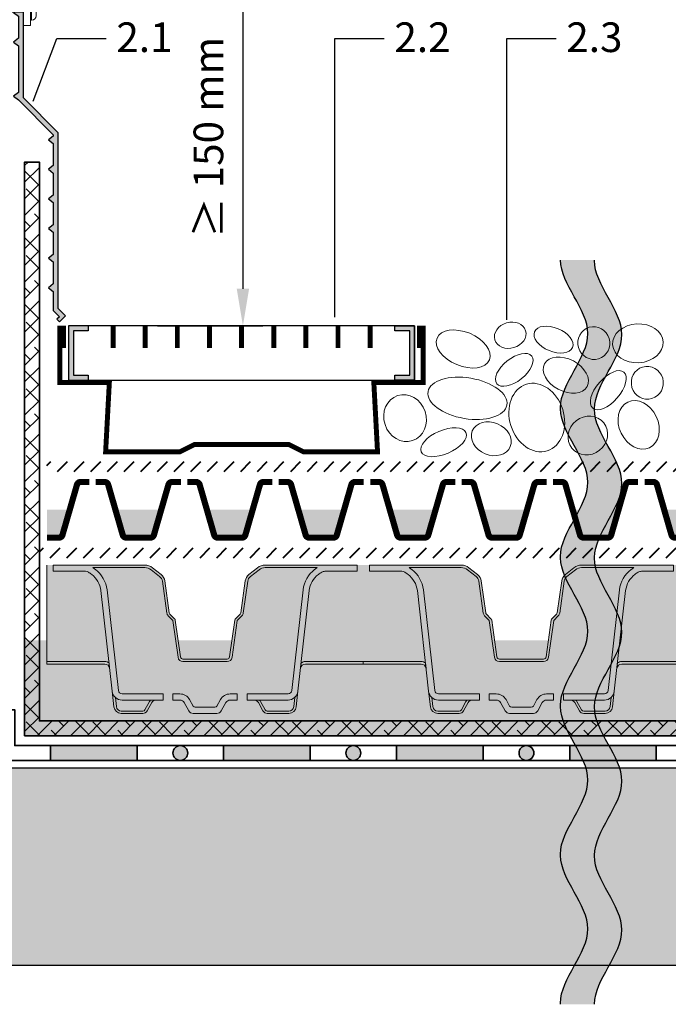
# Model space of a CAD drawing. Units: metres. Extents: x 41.4 to 113, y 48.3 to 109.5.
# Drawn here: x 55 to 81.3, y 48.3 to 88.1 of the extents above; entities that cross this region are included whole.
import ezdxf

# ---------------------------------------------------------------- set-up
doc = ezdxf.new("R2010")
doc.units = ezdxf.units.M
for name, color, linetype, lineweight in [('Z_Abdichtung', 7, 'Continuous', 35), ('Z_Bemaßung_metrisch', 7, 'Continuous', 5), ('Z_FD', 7, 'Continuous', 0), ('Z_Kies', 7, 'Continuous', 20), ('Z_RS', 7, 'Continuous', 0), ('Z_Schutzmatte', 7, 'Continuous', 35), ('Z_SF', 250, 'Continuous', 40)]:
    doc.layers.add(name, color=color, linetype=linetype, lineweight=lineweight)
for name, color, linetype in [('Z_AP', 7, 'Continuous'), ('Z_FR', 7, 'Continuous'), ('Z_Tragschale', 253, 'Continuous'), ('Z_Trennlinie', 255, 'Continuous'), ('Z_Wasser', 150, 'Continuous'), ('Z_Wasser_RS 60', 150, 'Continuous')]:
    doc.layers.add(name, color=color, linetype=linetype)
doc.layers.add('Z_Nummerierung', color=7, linetype='Continuous', lineweight=30, true_color=0x000000)
doc.styles.add('Z_Det_Nummerierg_1-5', font='FUTURAM.TTF', dxfattribs={"height": 1.2})
doc.dimstyles.new('Z_Det-Bemaßung_1-5', dxfattribs={"dimscale": 0, "dimtxt": 1.125, "dimasz": 1.5, "dimexe": 0.8, "dimexo": 0.5, "dimtad": 1, "dimdec": 0, "dimlfac": 10, "dimtxsty": 'Z_Det_Nummerierg_1-5', "dimcen": 0.7, "dimadec": 0, "dimazin": 0, "dimtfac": 1, "dimtdec": 1, "dimtmove": 0, "dimatfit": 3, "dimfxl": 1, "dimarcsym": 0})

# ---------------------------------------------------------------- blocks, each defined once
blk = doc.blocks.new('*D12')
at = {"layer": 'Defpoints', "color": 0, "transparency": 16777216}
for p in [(57.58901821761347, 90.84435686726071), (60.08411376327126, 75.72546437969854), (64.04236181972647, 75.72546437969854)]:
    blk.add_point(p, dxfattribs=at)
at = {"layer": 'Z_Bemaßung_metrisch', "color": 0, "lineweight": -2, "transparency": 16777216}
for p, q in [((58.08901821761347, 90.84435686726071), (64.84236181972646, 90.84435686726071)), ((64.04236181972647, 89.34435686726071), (64.04236181972647, 77.22546437969854)), ((60.58411376327126, 75.72546437969854), (64.84236181972646, 75.72546437969854))]:
    blk.add_line(p, q, dxfattribs=at)
at = {"layer": 'Z_Bemaßung_metrisch', "color": 0, "transparency": 16777216}
for points in [[(63.79236181972646, 89.34435686726071), (64.29236181972647, 89.34435686726071), (64.04236181972647, 90.84435686726071)], [(63.79236181972647, 77.22546437969854), (64.29236181972647, 77.22546437969854), (64.04236181972647, 75.72546437969854)]]:
    blk.add_solid(points, dxfattribs=at)
at = {"layer": 'Z_Bemaßung_metrisch', "color": 0, "transparency": 16777216, "insert": (62.80198731249914, 83.3456119267659), "char_height": 1.2, "attachment_point": 5, "rotation": 90, "style": 'Z_Det_Nummerierg_1-5'}
blk.add_mtext('≥ 150 mm', dxfattribs=at)
blk = doc.blocks.new('Z_RS 60')
h = blk.add_hatch(color=9)
h.dxf.hatch_style = 1
edge = h.paths.add_edge_path()
edge.add_arc((1.185191948243897, 2.82964222645311), 1.01396758505262, 8.228050178737035, 51.75871233484347)
edge.add_arc((0.9713868243203763, 2.536290804824155), 1.376776651004214, 52.32686789602599, 59.01996205791306)
edge.add_arc((1.556019826134076, 3.503507462778352), 0.2466260154595045, 59.80258447277438, 87.24865203783399)
edge.add_line((1.567858276332174, 3.749849181937613), (0.2539999230943693, 3.749830430353434))
edge.add_line((0.2539999230943693, 3.749830430353434), (0.254000076742642, 3.99999994811774))
edge.add_line((0.254000076742642, 3.99999994811774), (-3.252094415984175e-08, 3.999999999999936))
edge.add_line((-3.252094415984175e-08, 3.999999999999936), (-3.252094415984175e-08, 3.749999999999936))
edge.add_line((-3.252094415984175e-08, 3.749999999999936), (3.252094415984175e-08, 0.1000000000000227))
edge.add_line((3.252094415984175e-08, 0.1000000000000227), (2.342059659791289, 0.0999999999999659))
edge.add_arc((2.342059659791289, -0.2000000000001307), 0.3000000000000966, 54.56251019755382, 90, ccw=False)
edge.add_line((2.516003980726396, 0.04442457571695968), (2.188722040706239, 2.974754655486485))
h = blk.add_hatch(color=9)
h.dxf.hatch_style = 1
edge = h.paths.add_edge_path()
edge.add_line((12.80000002993617, 3.74999999999995), (12.80000002993617, 3.99999999999995))
edge.add_line((12.80000002993617, 3.99999999999995), (12.55000000000015, 3.999999951960952))
edge.add_line((12.55000000000015, 3.999999951960952), (12.55000000000015, 3.749999759901762))
edge.add_line((12.55000000000015, 3.749999759901762), (11.25213819868665, 3.749998513594527))
edge.add_line((11.25213819868665, 3.749998513594527), (11.23581465398792, 3.749998265419258))
edge.add_arc((11.24403749774672, 3.503509368423984), 0.2466260154594977, 91.91067262240243, 121.162441815859)
edge.add_arc((11.82861317567958, 2.536290804824084), 1.376776651004247, 121.1508156588353, 127.67313210397)
edge.add_arc((11.61480805175611, 2.829642226453096), 1.013967585052636, 128.2412876651555, 171.7719498212614)
edge.add_line((10.61127795929377, 2.9747546554865), (10.28399601927362, 0.04442457571695968))
edge.add_arc((10.45794034020872, -0.2000000000001236), 0.3000000000000859, 90, 125.437489802447, ccw=False)
edge.add_line((10.45794034020872, 0.0999999999999659), (12.79999997006382, 0.1000000000000227))
edge.add_line((12.79999997006382, 0.1000000000000227), (12.80000002993617, 3.74999999999995))
at = {"layer": 'Z_RS'}
h = blk.add_hatch(color=256, dxfattribs=at)
h.dxf.hatch_style = 1
edge = h.paths.add_edge_path()
edge.add_line((0.2540001200974302, 3.999999999999993), (0.2539998799025511, 3.750000000000107))
edge.add_line((0.2539998799025511, 3.750000000000107), (1.564178324601841, 3.749998497917936))
edge.add_arc((1.556019826134104, 3.503507462778323), 0.2466260154595331, 59.80258447280721, 88.10428422816449, ccw=False)
edge.add_arc((0.9713868243203194, 2.536290804824041), 1.376776651004345, 52.3268678960257, 59.01996205791778, ccw=False)
edge.add_arc((1.185191948243897, 2.82964222645311), 1.013967585052621, 8.228050178736282, 51.758712334841675, ccw=False)
edge.add_line((2.188722040706239, 2.974754655486471), (2.64415281484915, -1.102960407683838))
edge.add_arc((3.041681085313627, -1.058561374118057), 0.4000000000000671, 186.3728250933183, 270)
edge.add_line((3.041681085313627, -1.458561374118119), (4.700000000000045, -1.458561374118119))
edge.add_line((4.700000000000045, -1.458561374118119), (4.700000000000045, -1.208561374118119))
edge.add_line((4.700000000000045, -1.208561374118119), (3.041681085313627, -1.208561374118119))
edge.add_arc((3.041681085313627, -1.058561374118085), 0.1500000000000341, 186.3728250933163, 270, ccw=False)
edge.add_line((2.892607983889434, -1.07521101170525), (2.436752619030813, 3.006305639006591))
edge.add_arc((1.185191919380657, 2.829642198862892), 1.263967624582289, 8.03447717350476, 51.8156520171625)
edge.add_arc((0.9713868243205752, 2.536290804824183), 1.626776651004066, 52.28379527796949, 56.9598952678318)
edge.add_line((1.858347648283512, 3.89999999999997), (3.966683322558055, 3.89999999999997))
edge.add_arc((3.966683322558055, 3.499999999999979), 0.3999999999999915, 51.727075977213474, 90, ccw=False)
edge.add_line((4.214446564477413, 3.81402766749698), (4.561672032694389, 3.540071845807397))
edge.add_arc((4.375849601254828, 3.304551095184642), 0.3000000000000269, 8.034234192007489, 51.72707597720762, ccw=False)
edge.add_line((4.672905022097211, 3.346480523372627), (4.854233283036393, 2.061832838163006))
edge.add_arc((5.052270230264668, 2.089785790288396), 0.2000000000000468, 188.0342341920256, 224.9990166674774)
edge.add_line((4.910846446919663, 1.948366861200377), (5.095675921985901, 1.763531041794067))
edge.add_line((5.095675921985901, 1.763531041794067), (5.308105923833779, 0.2718033978753525))
edge.add_arc((5.506108326921805, 0.2999999999999901), 0.2000000000000205, 188.1047328172914, 270)
edge.add_line((5.506108326921805, 0.0999999999999659), (6.400000000000063, 0.0999999999999659))
edge.add_line((6.400000000000063, 0.0999999999999659), (7.293891673078264, 0.09999999999995879))
edge.add_arc((7.293891673078235, 0.2999999999999403), 0.1999999999999815, 270.0000000000081, 351.8952671827114)
edge.add_line((7.491894076166233, 0.2718033978753169), (7.704324078014224, 1.763531041794124))
edge.add_line((7.704324078014224, 1.763531041794124), (7.889153553080433, 1.948366861200419))
edge.add_arc((7.747729769735457, 2.089785790288438), 0.200000000000022, 315.0009833325169, 351.9657658079733)
edge.add_line((7.945766716963703, 2.061832838163049), (8.127094977902885, 3.346480523372669))
edge.add_arc((8.424150398745184, 3.304551095184628), 0.2999999999999516, 128.2729240227829, 171.9657658079795, ccw=False)
edge.add_line((8.238327967305707, 3.540071845807354), (8.585553435522769, 3.814027667497037))
edge.add_arc((8.833316677442127, 3.500000000000078), 0.3999999999999634, 90, 128.2729240227902, ccw=False)
edge.add_line((8.833316677442127, 3.900000000000041), (10.94165235171656, 3.900000000000013))
edge.add_arc((11.82861317567949, 2.536290804823402), 1.626776651004757, 123.0401047321524, 127.7162047220218)
edge.add_arc((11.6148080806193, 2.829642198862977), 1.263967624582222, 128.1843479828463, 171.9655228264987)
edge.add_line((10.3632473809692, 3.006305639006591), (9.907392016110578, -1.07521101170525))
edge.add_arc((9.758318914686384, -1.058561374118085), 0.1500000000000389, 270, 353.6271749066837, ccw=False)
edge.add_line((9.758318914686384, -1.208561374118119), (8.099999999999909, -1.208561374118119))
edge.add_line((8.099999999999909, -1.208561374118119), (8.099999999999909, -1.458561374118119))
edge.add_line((8.099999999999909, -1.458561374118119), (9.758318914686384, -1.458561374118119))
edge.add_arc((9.758318914686384, -1.058561374118078), 0.4000000000000412, 270, 353.6271749066843)
edge.add_line((10.15584718515083, -1.102960407683838), (10.61127795929377, 2.974754655486514))
edge.add_arc((11.61480805175614, 2.82964222645311), 1.013967585052652, 128.2412876651631, 171.7719498212616, ccw=False)
edge.add_arc((11.82861317567958, 2.536290804824155), 1.376776651004198, 120.98003794209151, 127.67313210397609, ccw=False)
edge.add_arc((11.24398017386596, 3.503507462778337), 0.2466260154595411, 88.10439432537743, 120.19741552726649, ccw=False)
edge.add_line((11.25213819868665, 3.749998513594527), (12.55000012009745, 3.750000000000121))
edge.add_line((12.55000012009745, 3.750000000000121), (12.54999987990257, 4.000000000000007))
edge.add_line((12.54999987990257, 4.000000000000007), (8.833316677442127, 4.000000000000007))
edge.add_arc((8.833316677442127, 3.49999999999995), 0.5000000000000568, 90, 128.2729240227819)
edge.add_line((8.523612625042915, 3.892534584371283), (8.17638715682591, 3.618578762681672))
edge.add_arc((8.42415039874524, 3.304551095184685), 0.3999999999999681, 128.2729240227845, 171.9657658079842)
edge.add_line((8.028076504288805, 3.360456999435378), (7.846748243349595, 2.075809314225701))
edge.add_arc((7.747729769735457, 2.089785790288424), 0.1000000000000274, 315.00098333250537, 351.9657658079583, ccw=False)
edge.add_line((7.818441661407945, 2.019076325744386), (7.633612186341679, 1.834240506338055))
edge.add_arc((7.704324078014139, 1.763531041794145), 0.09999999999992058, 135.0009833325457, 171.8952671827299)
edge.add_line((7.605322876470211, 1.777629342856414), (7.392892874622305, 0.2859016989376713))
edge.add_arc((7.293891673078292, 0.2999999999999972), 0.1000000000000112, 270, 351.89526718270446, ccw=False)
edge.add_line((7.293891673078292, 0.1999999999999886), (6.400000000000063, 0.1999999999999886))
edge.add_line((6.400000000000063, 0.1999999999999886), (5.506108326921805, 0.1999999999999815))
edge.add_arc((5.506108326921805, 0.2999999999999972), 0.1000000000000156, 188.1047328172914, 270, ccw=False)
edge.add_line((5.407107125377792, 0.2859016989376784), (5.194677123529885, 1.7776293428564))
edge.add_arc((5.095675921985901, 1.763531041794096), 0.09999999999998009, 8.104732817285704, 44.99901666746297)
edge.add_line((5.166387813658389, 1.834240506338055), (4.98155833859218, 2.019076325744372))
edge.add_arc((5.052270230264668, 2.08978579028841), 0.1000000000000311, 188.0342341920417, 224.9990166674946, ccw=False)
edge.add_line((4.953251756650531, 2.075809314225687), (4.771923495711292, 3.360456999435364))
edge.add_arc((4.375849601254856, 3.304551095184671), 0.399999999999969, 8.03423419201575, 51.72707597721107)
edge.add_line((4.623612843174215, 3.618578762681643), (4.27638737495721, 3.892534584371255))
edge.add_arc((3.966683322557998, 3.499999999999993), 0.5000000000000133, 51.72707597721307, 90)
edge.add_line((3.966683322557998, 3.999999999999993), (0.2540001200974302, 3.999999999999993))
h = blk.add_hatch(color=9, dxfattribs=at)
h.dxf.hatch_style = 1
edge = h.paths.add_edge_path()
edge.add_line((7.699999999999903, -1.208561374118005), (7.417832667556297, -1.208561374118005))
edge.add_arc((7.417832667556297, -1.658561374118023), 0.4500000000000125, 90.00000000000044, 151.0100654707067)
edge.add_line((7.024215479266644, -1.440466190578917), (6.881263318063077, -1.698465596342011))
edge.add_arc((6.793792831776472, -1.649999999999991), 0.1000000000000139, 270.0000000000005, 331.010065470706, ccw=False)
edge.add_line((6.793792831776472, -1.75), (6.00620716822354, -1.75))
edge.add_arc((6.00620716822354, -1.649999999999991), 0.1000000000000144, 208.9899345292937, 269.999999999999, ccw=False)
edge.add_line((5.918736681936934, -1.698465596342018), (5.775784520733339, -1.440466190578896))
edge.add_arc((5.382167332443743, -1.658561374117966), 0.4499999999999673, 28.98993452929312, 89.99999999999979)
edge.add_line((5.382167332443743, -1.208561374118005), (5.100000000000051, -1.208561374118005))
edge.add_line((5.100000000000051, -1.208561374118005), (5.100000000000051, -1.458561374118034))
edge.add_line((5.100000000000051, -1.458561374118034), (4.700000000000045, -1.458561374118204))
edge.add_line((4.700000000000045, -1.458561374118204), (4.700000000000045, -1.208561374118119))
edge.add_line((4.700000000000045, -1.208561374118119), (3.041681085313627, -1.208561374118119))
edge.add_arc((3.041681085313627, -1.058561374118085), 0.1500000000000377, 186.3728250933171, 269.9999999999995, ccw=False)
edge.add_line((2.892607983889434, -1.07521101170525), (2.436752619030813, 3.006305639006591))
edge.add_arc((1.185191919380657, 2.829642198862921), 1.263967624582269, 8.034477173503808, 51.81565201715356)
edge.add_arc((0.9713868243202342, 2.536290804823501), 1.626776651004819, 52.28379527796817, 56.95989526783541)
edge.add_line((1.858347648283512, 3.89999999999997), (3.966683322558055, 3.89999999999997))
edge.add_arc((3.966683322558055, 3.499999999999964), 0.399999999999997, 51.72707597721359, 90.00000000000011, ccw=False)
edge.add_line((4.214446564477413, 3.81402766749698), (4.561672032694389, 3.540071845807397))
edge.add_arc((4.375849601254799, 3.304551095184586), 0.3000000000000673, 8.034234192015617, 51.727075977213474, ccw=False)
edge.add_line((4.672905022097211, 3.346480523372627), (4.854233283036393, 2.061832838163006))
edge.add_arc((5.052270230264668, 2.089785790288367), 0.2000000000000275, 188.0342341920156, 224.9990166674663)
edge.add_line((4.910846446919663, 1.948366861200377), (5.095675921985901, 1.76353104179406))
edge.add_line((5.095675921985901, 1.763531041794067), (5.308105923833779, 0.2718033978753525))
edge.add_arc((5.506108326921776, 0.2999999999999687), 0.2000000000000043, 188.1047328172861, 270.0000000000005)
edge.add_line((5.506108326921805, 0.0999999999999659), (6.400000000000063, 0.0999999999999659))
edge.add_line((6.400000000000063, 0.0999999999999659), (7.293891673078292, 0.0999999999999659))
edge.add_arc((7.293891673078264, 0.2999999999999261), 0.1999999999999655, 269.9999999999997, 351.8952671827104)
edge.add_line((7.491894076166233, 0.2718033978753027), (7.704324078014196, 1.763531041794117))
edge.add_line((7.704324078014224, 1.763531041794124), (7.889153553080462, 1.948366861200405))
edge.add_arc((7.747729769735457, 2.089785790288396), 0.2000000000000088, 315.0009833325293, 351.965765807984)
edge.add_line((7.945766716963703, 2.061832838163049), (8.127094977902885, 3.346480523372669))
edge.add_arc((8.424150398745212, 3.304551095184657), 0.2999999999999569, 128.2729240227899, 171.9657658079845, ccw=False)
edge.add_line((8.238327967305707, 3.540071845807354), (8.58555343552274, 3.814027667497022))
edge.add_arc((8.833316677442127, 3.500000000000036), 0.4000000000000108, 89.9999999999992, 128.272924022789, ccw=False)
edge.add_line((8.833316677442127, 3.900000000000041), (10.94165235171656, 3.900000000000013))
edge.add_arc((11.82861317568, 2.536290804823217), 1.626776651005205, 123.0401047321646, 127.7162047220299)
edge.add_arc((11.61480808061933, 2.829642198862921), 1.263967624582273, 128.1843479828431, 171.9655228264958)
edge.add_line((10.3632473809692, 3.006305639006605), (9.907392016110578, -1.075211011705242))
edge.add_arc((9.758318914686384, -1.058561374118085), 0.1500000000000391, 270.00000000000136, 353.62717490668297, ccw=False)
edge.add_line((9.758318914686384, -1.208561374118119), (8.099999999999909, -1.208561374118119))
edge.add_line((8.099999999999909, -1.208561374118119), (8.099999999999909, -1.458561374118062))
edge.add_line((8.099999999999909, -1.458561374118062), (7.699999999999903, -1.458561374117949))
edge.add_line((7.699999999999903, -1.458561374117949), (7.699999999999903, -1.208561374118005))
h = blk.add_hatch(color=256, dxfattribs=at)
h.dxf.hatch_style = 1
edge = h.paths.add_edge_path()
edge.add_line((2.516003980726396, 0.04442457571695968), (2.540823795023499, -0.1778004832171405))
edge.add_arc((2.342059659791261, -0.2000000000000171), 0.2000000000000131, 6.372825093313814, 89.99999999999719)
edge.add_line((2.342059659791289, 0), (0, 0))
edge.add_line((0, 0), (0, 0.1000000000000227))
edge.add_line((0, 0.1000000000000227), (2.342059659791289, 0.0999999999999659))
edge.add_arc((2.342059659791289, -0.2000000000001165), 0.3000000000000824, 54.5625101975516, 89.99999999999932, ccw=False)
h = blk.add_hatch(color=256, dxfattribs=at)
h.dxf.hatch_style = 1
edge = h.paths.add_edge_path()
edge.add_line((10.28399601927362, 0.04442457571695968), (10.25917620497651, -0.1778004832171405))
edge.add_arc((10.45794034020872, -0.2000000000000171), 0.2000000000000139, 90.00000000000313, 173.6271749066862, ccw=False)
edge.add_line((10.45794034020872, 0), (12.80000000000001, 0))
edge.add_line((12.80000000000001, 0), (12.80000000000001, 0.1000000000000227))
edge.add_line((12.80000000000001, 0.1000000000000227), (10.45794034020872, 0.0999999999999659))
edge.add_arc((10.45794034020872, -0.2000000000001165), 0.3000000000000824, 90.00000000000065, 125.4374898024483)
h = blk.add_hatch(color=256, dxfattribs=at)
h.dxf.hatch_style = 1
h.paths.add_polyline_path([(2.813936005139709, -1.722199516782894, 0.3819987366813085), (3.012700140371891, -1.899999999999977), (3.882167332443714, -1.899999999999977, 0.2726784757144481), (3.969637818730291, -1.84846559634201), (4.155421208696566, -1.513164585091943, -0.05599788434104513), (4.19422586980636, -1.458561374118005), (4.417832667556297, -1.458561374118005, 0.2726784757144817), (4.242891694983143, -1.561630181433941), (4.057108305016925, -1.896931192684008, -0.2726784757144812), (3.882167332443714, -2), (3.012700140371919, -2, -0.3819987366813195), (2.714553937523618, -1.733299275174318), (2.644152814849207, -1.102960407683781, 0.1826758136815165), (2.772902082781883, -1.354800884983888)])
h = blk.add_hatch(color=256, dxfattribs=at)
h.dxf.hatch_style = 1
h.paths.add_polyline_path([(9.986063994860302, -1.722199516782894, -0.3819987366813085), (9.78729985962812, -1.899999999999977), (8.917832667556297, -1.899999999999977, -0.2726784757144481), (8.83036218126972, -1.84846559634201), (8.644578791303445, -1.513164585091943, 0.05599788434104513), (8.605774130193652, -1.458561374118005), (8.382167332443714, -1.458561374118005, -0.2726784757144817), (8.557108305016868, -1.561630181433941), (8.742891694983086, -1.896931192684008, 0.2726784757144812), (8.917832667556297, -2), (9.787299859628092, -2, 0.3819987366813195), (10.08544606247639, -1.733299275174318), (10.1558471851508, -1.102960407683781, -0.1826758136815165), (10.02709791721813, -1.354800884983888)])
h = blk.add_hatch(color=9, dxfattribs=at)
h.dxf.hatch_style = 1
h.paths.add_polyline_path([(3.969637818730291, -1.84846559634201, -0.2726784757144469), (3.882167332443714, -1.899999999999977), (3.012700140371891, -1.899999999999977, -0.3819987366813034), (2.813936005139709, -1.722199516782894), (2.772902082781883, -1.354800884983888, 0.1863210785311729), (3.041681085313627, -1.458561374118005), (4.19422586980636, -1.458561374118005, 0.05599788434102938), (4.155421208696566, -1.513164585091943)])
h = blk.add_hatch(color=256, dxfattribs=at)
h.dxf.hatch_style = 1
edge = h.paths.add_edge_path()
edge.add_arc((6.793792831776472, -1.649999999999991), 0.1000000000000121, 270, 331.0100654707073)
edge.add_line((6.881263318063077, -1.698465596342018), (7.024215479266644, -1.440466190578924))
edge.add_arc((7.417832667556297, -1.658561374118023), 0.4500000000000104, 90, 151.0100654707069, ccw=False)
edge.add_line((7.417832667556297, -1.208561374118005), (7.699999999999903, -1.208561374118005))
edge.add_line((7.699999999999903, -1.208561374118005), (7.699999999999903, -1.458561374118005))
edge.add_line((7.699999999999903, -1.458561374118005), (7.417832667556297, -1.458561374118005))
edge.add_arc((7.417832667556297, -1.658561374117994), 0.1999999999999913, 90.00000000000024, 151.0100654707086)
edge.add_line((7.242891694983115, -1.561630181433969), (7.057108305016897, -1.896931192684043))
edge.add_arc((6.882167332443714, -1.800000000000011), 0.1999999999999851, 269.9999999999997, 331.0100654707089, ccw=False)
edge.add_line((6.882167332443714, -2), (5.917832667556297, -2))
edge.add_arc((5.917832667556297, -1.800000000000026), 0.1999999999999753, 208.9899345292949, 270, ccw=False)
edge.add_line((5.742891694983143, -1.896931192684065), (5.557108305016868, -1.561630181433962))
edge.add_arc((5.382167332443714, -1.658561374117994), 0.1999999999999908, 28.9899345292951, 89.99999999999999)
edge.add_line((5.382167332443714, -1.458561374118005), (5.100000000000051, -1.458561374118005))
edge.add_line((5.100000000000051, -1.458561374118005), (5.100000000000051, -1.208561374118005))
edge.add_line((5.100000000000051, -1.208561374118005), (5.382167332443743, -1.208561374118005))
edge.add_arc((5.382167332443743, -1.658561374117966), 0.4499999999999638, 28.989934529293123, 90, ccw=False)
edge.add_line((5.775784520733339, -1.440466190578888), (5.918736681936934, -1.698465596342011))
edge.add_arc((6.00620716822354, -1.649999999999991), 0.1000000000000123, 208.9899345292926, 270)
edge.add_line((6.00620716822354, -1.75), (6.793792831776472, -1.75))
h = blk.add_hatch(color=9, dxfattribs=at)
h.dxf.hatch_style = 1
h.paths.add_polyline_path([(9.986063994860302, -1.722199516782894, -0.3819987366813037), (9.78729985962812, -1.899999999999977), (8.917832667556297, -1.899999999999977, -0.2726784757144466), (8.83036218126972, -1.84846559634201), (8.644578791303445, -1.513164585091943, 0.05599788434102941), (8.605774130193652, -1.458561374118005), (9.758318914686384, -1.458561374118005, 0.1863210785311727), (10.02709791721813, -1.354800884983888)])
for points in [[(0.2540001200974302, 3.999999999999993), (0.2539998799025511, 3.750000000000107), (1.564178324601841, 3.749998497917936, -0.12412103753147), (1.680068016346013, 3.716665709174258, -0.0292124379545963), (1.812812055306864, 3.626023582806759, -0.1922559029360663), (2.188722040706239, 2.974754655486471), (2.644152814849178, -1.102960407683838, 0.3819987366813397), (3.041681085313627, -1.458561374118119), (4.700000000000045, -1.458561374118119), (4.700000000000045, -1.208561374118119), (3.041681085313627, -1.208561374118119, -0.3819987366813389), (2.892607983889434, -1.07521101170525), (2.436752619030813, 3.006305639006591, 0.1933896117743179), (1.966568732423042, 3.823153362379394, 0.02040616699165355), (1.858347648283512, 3.89999999999997), (3.966683322558055, 3.89999999999997, -0.1685670575565406), (4.214446564477413, 3.81402766749698), (4.561672032694361, 3.540071845807397, -0.1929898011344405), (4.672905022097211, 3.346480523372627), (4.854233283036422, 2.061832838163006, 0.1627026045533048), (4.910846446919663, 1.948366861200377), (5.095675921985901, 1.763531041794067), (5.308105923833779, 0.2718033978753454, 0.3733639037453352), (5.506108326921805, 0.0999999999999659), (6.400000000000063, 0.0999999999999659), (7.293891673078264, 0.0999999999999659, 0.3733639037453187), (7.491894076166233, 0.2718033978753169), (7.704324078014224, 1.763531041794124), (7.889153553080462, 1.948366861200419, 0.1627026045533228), (7.945766716963703, 2.061832838163049), (8.127094977902885, 3.346480523372669, -0.1929898011344257), (8.238327967305707, 3.540071845807354), (8.585553435522769, 3.814027667497037, -0.1685670575565595), (8.833316677442127, 3.900000000000041), (10.94165235171656, 3.900000000000013, 0.0204061669916851), (10.83343126757683, 3.823153362379308, 0.1933896117742885), (10.3632473809692, 3.006305639006591), (9.907392016110578, -1.07521101170525, -0.3819987366813395), (9.758318914686384, -1.208561374118119), (8.099999999999909, -1.208561374118119), (8.099999999999909, -1.458561374118119), (9.758318914686356, -1.458561374118119, 0.3819987366813392), (10.15584718515083, -1.102960407683838), (10.61127795929377, 2.974754655486514, -0.1922559029360393), (10.98718794469306, 3.626023582806731, -0.02921243795456385), (11.1199319836538, 3.71666570917413, -0.1409547567597195), (11.25213819868665, 3.749998513594527), (12.55000012009745, 3.750000000000121), (12.54999987990257, 4.000000000000007), (8.833316677442099, 4.000000000000007, 0.1685670575565305), (8.523612625042915, 3.892534584371283), (8.176387156825882, 3.618578762681672, 0.1929898011344458), (8.028076504288805, 3.360456999435378), (7.846748243349566, 2.075809314225701, -0.1627026045532997), (7.818441661407945, 2.019076325744386), (7.633612186341708, 1.834240506338041, 0.162386869014452), (7.605322876470211, 1.777629342856414), (7.392892874622305, 0.2859016989376784, -0.373363903745332), (7.293891673078292, 0.1999999999999886), (6.400000000000063, 0.1999999999999886), (5.506108326921776, 0.1999999999999886, -0.3733639037453296), (5.407107125377792, 0.2859016989376784), (5.194677123529885, 1.7776293428564, 0.1623868690144522), (5.166387813658389, 1.834240506338055), (4.981558338592151, 2.019076325744372, -0.1627026045533018), (4.953251756650531, 2.075809314225687), (4.771923495711292, 3.360456999435364, 0.1929898011344354), (4.623612843174215, 3.618578762681643), (4.27638737495721, 3.892534584371255, 0.1685670575565403), (3.966683322557998, 3.999999999999993)], [(2.516003980726396, 0.04442457571695968), (2.540823795023499, -0.1778004832171405, 0.3819987366813389), (2.342059659791289, 0), (0, 0), (0, 0.1000000000000227), (2.342059659791289, 0.0999999999999659, -0.1558694286887995)], [(10.28399601927362, 0.04442457571695968), (10.25917620497651, -0.1778004832171405, -0.3819987366813377), (10.45794034020872, 0), (12.80000000000001, 0), (12.80000000000001, 0.1000000000000227), (10.45794034020872, 0.0999999999999659, 0.1558694286887995)], [(2.813936005139709, -1.722199516782894, 0.3819987366813085), (3.012700140371891, -1.899999999999977), (3.882167332443714, -1.899999999999977, 0.2726784757144481), (3.969637818730291, -1.84846559634201), (4.155421208696566, -1.513164585091943, -0.05599788434104513), (4.19422586980636, -1.458561374118005), (4.417832667556297, -1.458561374118005, 0.2726784757144817), (4.242891694983143, -1.561630181433941), (4.057108305016925, -1.896931192684008, -0.2726784757144812), (3.882167332443714, -2), (3.012700140371919, -2, -0.3819987366813195), (2.714553937523618, -1.733299275174318), (2.644152814849207, -1.102960407683781, 0.1826758136815165), (2.772902082781883, -1.354800884983888), (2.813936005139709, -1.722199516782894, 0.3819987366813085)], [(9.986063994860302, -1.722199516782894, -0.3819987366813085), (9.78729985962812, -1.899999999999977), (8.917832667556297, -1.899999999999977, -0.2726784757144481), (8.83036218126972, -1.84846559634201), (8.644578791303445, -1.513164585091943, 0.05599788434104513), (8.605774130193652, -1.458561374118005), (8.382167332443714, -1.458561374118005, -0.2726784757144817), (8.557108305016868, -1.561630181433941), (8.742891694983086, -1.896931192684008, 0.2726784757144812), (8.917832667556297, -2), (9.787299859628092, -2, 0.3819987366813195), (10.08544606247639, -1.733299275174318), (10.1558471851508, -1.102960407683781, -0.1826758136815165), (10.02709791721813, -1.354800884983888), (9.986063994860302, -1.722199516782894, -0.3819987366813085)], [(6.793792831776472, -1.75, 0.272678475714477), (6.881263318063077, -1.698465596342018), (7.024215479266644, -1.440466190578931, -0.2726784757144752), (7.417832667556297, -1.208561374118005), (7.699999999999903, -1.208561374118005), (7.699999999999903, -1.458561374118005), (7.417832667556297, -1.458561374118005, 0.2726784757144816), (7.242891694983115, -1.561630181433969), (7.057108305016897, -1.896931192684036, -0.2726784757144856), (6.882167332443714, -2), (5.917832667556297, -2, -0.2726784757144663), (5.742891694983143, -1.896931192684065), (5.557108305016897, -1.561630181433955, 0.2726784757144656), (5.382167332443714, -1.458561374118005), (5.100000000000051, -1.458561374118005), (5.100000000000051, -1.208561374118005), (5.382167332443743, -1.208561374118005, -0.2726784757144753), (5.775784520733339, -1.440466190578888), (5.918736681936963, -1.698465596342018, 0.2726784757144771), (6.00620716822354, -1.75)]]:
    blk.add_lwpolyline(points, format="xyb", close=True, dxfattribs=at)
blk = doc.blocks.new('*U27')
blk.add_blockref('Z_RS 60', (-6.399999998707614, -1))
blk = doc.blocks.new('*U28')
at = {"layer": 'Z_RS', "color": 0, "linetype": 'ByBlock', "lineweight": -2, "transparency": 16777216}
for p in [(0, 0), (12.8, 0)]:
    blk.add_blockref('*U27', p, dxfattribs=at)
blk = doc.blocks.new('Z_Abdichtung')
at = {"layer": 'Z_Abdichtung'}
for points in [[(-7.105427357601002e-15, 0.5999999999999943), (0, 0), (3.5, 0), (3.5, 0.5999999999999943)], [(5.260412323219867, 0.5999999999999943), (5.239587676780133, 0.5999999999999943, 0.4040881019449236), (4.949819360259802, 0.2999999999999972, 0.4040881019449236), (5.239587676780133, 0), (5.260412323219867, 0, 0.4040881019449236), (5.550180639740198, 0.2999999999999972, 0.4040881019449236)]]:
    blk.add_hatch(color=256, dxfattribs=at).paths.add_polyline_path(points)
blk.add_lwpolyline([(0, 0), (3.5, 0), (7, 0), (7, 0.5999999999999943), (3.5, 0.5999999999999943), (0, 0.5999999999999943)], close=True, dxfattribs=at)
blk.add_lwpolyline([(3.5, 0.5999999999999943), (3.5, 0)], dxfattribs=at)
blk.add_circle((5.25, 0.2999999999999972), 0.3001806397401959, dxfattribs=at)
blk = doc.blocks.new('Z_FD 25_m Wasser')
at = {"layer": 'Z_Wasser'}
h = blk.add_hatch(color=256, dxfattribs=at)
edge = h.paths.add_edge_path()
edge.add_line((-8.881784197001252e-16, 0.1249999999999987), (2.265891360764272e-09, 1.249999999999998))
edge.add_line((2.26589058627269e-09, 1.25), (0.9249999999999953, 1.25))
edge.add_line((0.9249999999999963, 1.25), (0.6313066150444219, 0.2333690520768814))
edge.add_arc((0.4871994876182439, 0.2749999999999875), 0.1500000000000032, 270.00000000000364, 343.8865817669144, ccw=False)
edge.add_line((0.4871994876182546, 0.1249999999999849), (-1.110223024625157e-15, 0.1249999999999993))
h = blk.add_hatch(color=256, dxfattribs=at)
edge = h.paths.add_edge_path()
edge.add_line((3.699999999999959, 0.1249999999999987), (3.699999997734067, 1.249999999999998))
edge.add_line((3.699999997734067, 1.25), (2.774999999999962, 1.25))
edge.add_line((2.774999999999963, 1.25), (3.068693384955537, 0.2333690520768814))
edge.add_arc((3.212800512381715, 0.2749999999999875), 0.1500000000000032, 196.1134182330856, 269.9999999999962)
edge.add_line((3.212800512381704, 0.1249999999999849), (3.69999999999996, 0.1249999999999993))
at = {"layer": 'Z_FD', "const_width": 0.2500000000000001}
for points in [[(1.719999999999984, 2.375), (1.362800512381723, 2.375, 0.3340451263068612), (1.218693384955556, 2.266630947923105), (0.631306615044422, 0.2333690520768816, -0.3340451263068604), (0.4871994876182546, 0.1249999999999862), (-8.881784197001252e-16, 0.1250000000000009)], [(1.979999999999975, 2.375), (2.337199487618235, 2.375, -0.3340451263068612), (2.481306615044402, 2.266630947923105), (3.068693384955537, 0.2333690520768816, 0.3340451263068604), (3.212800512381704, 0.1249999999999862), (3.699999999999959, 0.1250000000000009)]]:
    blk.add_lwpolyline(points, format="xyb", dxfattribs=at)
blk = doc.blocks.new('*U25')
at = {"layer": 'Z_FD'}
blk.add_blockref('Z_FD 25_m Wasser', (-1.84999999999998, -1.187500002827562), dxfattribs=at)
blk = doc.blocks.new('*U26')
at = {"layer": 'Z_FD', "color": 0, "linetype": 'ByBlock', "lineweight": -2, "transparency": 16777216}
for p in [(0, 0), (3.7, 0), (7.4, 0), (11.1, 0), (14.8, 0), (18.5, 0), (22.2, 0)]:
    blk.add_blockref('*U25', p, dxfattribs=at)
blk = doc.blocks.new('Z_Kies_29.6_6.3')
at = {"layer": 'Z_Kies'}
for centre, major_axis, ratio in [((11.70467514112423, 4.340209960381245), (-1.059037661815939, 0.4386911006371466), 0.5982442241553635), ((15.35960630759806, 4.720002391638744), (-0.7686419126910079, 0.3183988434330722), 0.573291003811589), ((18.77091645970646, 4.569617519326371), (1.021203748463524, 0.05728436358907336), 0.7685110427257531), ((17.57393882890827, 2.672320930804247), (-0.6308194558206297, -0.7282577500484549), 0.4950965646870781), ((14.68151793367056, 1.568211345651278), (0.4198225696610043, -1.346796913561187), 0.7779176919766492), ((18.80453702093203, 1.270826573485607), (0.4396150758952863, -0.9235134970499024), 0.7685110427257531), ((16.74625805296819, 0.8382121262015119), (0.6442303043059109, 0.5107001107499219), 0.9264802123591245), ((10.91111186537492, 0.569418637634513), (-0.9046807287718884, -0.3901110863438186), 0.4841775170212184), ((12.8426422328703, 0.7081491238856898), (-0.7686419126910079, 0.3183988434330722), 0.7900203723322274)]:
    blk.add_ellipse(centre, major_axis=major_axis, ratio=ratio, dxfattribs=at)
for centre, major_axis, ratio, start_param, end_param in [((13.60748437931446, 4.895532390520444), (-0.6210689762356173, -0.1844221786279703), 0.8065719331360877, -3.141592653589793, 3.141592653589793), ((16.99038765934259, 4.57996514998753), (-0.1890013360281835, 0.636489966377531), 0.9757718252344505, -1.570796326794897, 4.71238898038469), ((13.77079189445035, 3.496370076722386), (0.7048356140414567, 0.5587437035258361), 0.5106549391578156, -6.283185307179586, 0), ((15.85590425976729, 3.282053717864699), (0.8626693880880184, -0.459486520591807), 0.6639725052068041, -1.570796326794897, 4.71238898038469), ((19.15337991722041, 2.971952465453242), (-0.1890013360281835, 0.636489966377531), 0.9757718252344505, -1.570796326794897, 4.71238898038469), ((11.87686810501739, 2.34425075459923), (1.594332057922321, -0.2704523163543227), 0.5101088291724121, -3.141592653589793, 3.141592653589793), ((9.351970672182489, 1.546959451794194), (0.3000609992547845, -0.9095927500989652), 0.8908089141330042, -1.570796326794897, 4.71238898038469)]:
    blk.add_ellipse(centre, major_axis=major_axis, ratio=ratio, start_param=start_param, end_param=end_param, dxfattribs=at)
blk = doc.blocks.new('Z_Silikonfuge')
at = {"layer": 'Z_AP'}
blk.add_lwpolyline([(2.060059557210707, 0), (0, 0), (0, 1.31768394605723)], close=True, dxfattribs=at)
at = {"layer": 'Z_AP', "lineweight": 0, "const_width": 0.02493068608799972}
for points in [[(0.03358732400971576, 0.9150531271192506, 1), (0.05851801009771407, 0.9150531271192506, 1)], [(0.09207967750327839, 1.115053127119239, 1), (0.1170103635912767, 1.115053127119239, 1)], [(0.4047585354911405, 0.9150531271192506, 1), (0.4296892215791388, 0.9150531271192506, 1)], [(0.2877738285039868, 0.5150531271192733, 1), (0.3127045145919851, 0.5150531271192733, 1)], [(0.3462661819975779, 0.7150531271192619, 1), (0.3711968680855762, 0.7150531271192619, 1)], [(0.65894503998544, 0.5150531271192733, 1), (0.6838757260734383, 0.5150531271192733, 1)], [(0.7174373934790026, 0.7150531271192619, 1), (0.7423680795670009, 0.7150531271192619, 1)], [(1.030116251466865, 0.5150531271192733, 1), (1.055046937554863, 0.5150531271192733, 1)], [(0.1707891215168047, 0.1150531271192961, 1), (0.195719807604803, 0.1150531271192961, 1)], [(0.2292814750103958, 0.3150531271192847, 1), (0.2542121610983941, 0.3150531271192847, 1)], [(0.5419603329982579, 0.1150531271192961, 1), (0.5668910190862562, 0.1150531271192961, 1)], [(0.6004526864918489, 0.3150531271192847, 1), (0.6253833725798472, 0.3150531271192847, 1)], [(0.913131544479711, 0.1150531271192961, 1), (0.9380622305677093, 0.1150531271192961, 1)], [(0.9716238979733021, 0.3150531271192847, 1), (0.9965545840613004, 0.3150531271192847, 1)], [(1.284302755961164, 0.1150531271192961, 1), (1.309233442049162, 0.1150531271192961, 1)], [(1.342795109454755, 0.3150531271192847, 1), (1.367725795542754, 0.3150531271192847, 1)], [(1.655473967442617, 0.1150531271192961, 1), (1.680404653530616, 0.1150531271192961, 1)]]:
    blk.add_lwpolyline(points, format="xyb", close=True, dxfattribs=at)
blk = doc.blocks.new('Z_AP 150')
at = {"layer": 'Z_AP'}
blk.add_hatch(color=256, dxfattribs=at).paths.add_polyline_path([(2.288301084563955, -0.3123823425050318), (2.288301084563955, -0.0132141094490521), (0.8928330629700554, -0.0132141094490521), (1.041766780163925, -0.2126595981530954), (1.041766780163925, -1.110164297321091), (0.8423209201275199, -1.259742051595765), (1.041766780163925, -1.409332530377071), (1.041766780163925, -2.30683722954501), (0.842321291459939, -2.456421346073), (1.041766780163925, -2.60600546260099), (1.041766780163925, -3.503510161769043), (0.842321291459939, -3.653094278297033), (1.041766780163925, -3.802678394825023), (1.041766780163925, -5.697410537513008), (0.8419836154293421, -5.847281508342519), (1.041766780163925, -5.996578770568988), (2.45205935556055, -7.406871345965612), (2.45205935556055, -7.456732718141609), (2.252613866856507, -7.606316834669599), (2.45205935556055, -7.755900951197589), (2.45205935556055, -8.653405650365642), (2.252613866856507, -8.802989766893631), (2.45205935556055, -8.952573883421621), (2.45205935556055, -9.850078582589617), (2.252613866856507, -9.999662699117607), (2.45205935556055, -10.1492468156456), (2.45205935556055, -11.04675151481359), (2.253098329914735, -11.19604169102644), (2.451999063784058, -11.34536791450347), (2.452291020871769, -12.24321456673471), (2.252718734748385, -12.39279112894184), (2.452096382813295, -12.54259249864407), (2.451983778072588, -13.44018649112405), (2.252000815836311, -13.59008401742466), (2.453060401678897, -13.73892017382508), (2.450870978282808, -14.51853234126412), (2.698830183840471, -14.76607921411681), (2.599189381771964, -14.86583307709606), (2.705764801578596, -14.97198729575354), (2.947402346425349, -14.7291388332365), (2.651504844264537, -14.43671684767247), (2.651504844264537, -7.324258319590342), (1.241212268867969, -5.913965744193661), (1.241212268868424, -0.2126595981530386), (1.989132851507861, -0.2126595981530954), (1.989132851507861, -0.3123823425050318)])
at = {"layer": 'Z_AP', "lineweight": 0}
for p, q in [((1.241340621493237, -1.684527610003727), (1.534830146493618, -1.684527610003727)), ((1.367565191068252, -1.684527610003727), (1.534830146493618, -1.684527610003727)), ((1.534830146493618, -1.684527610003727), (1.534830146493618, -2.97972214215514)), ((1.59049828464947, -1.942720452251763), (1.575834508046341, -1.942720452251763)), ((1.59049828464947, -2.765313154505805), (1.575834508046341, -2.765313154505805)), ((1.534830146493618, -2.97972214215514), (1.241212268868196, -2.97972214215514))]:
    blk.add_line(p, q, dxfattribs=at)
at = {"layer": 'Z_AP', "color": 0, "linetype": 'Continuous', "lineweight": 0}
for p, q in [((1.575834508046341, -1.942720452251763), (1.575834508046341, -2.765313154505805)), ((1.534830146493505, -2.189781752783858), (1.575834508046341, -2.189781752783858)), ((1.656305700829762, -2.296435314221014), (1.656305700829762, -2.411598292536553)), ((1.755016825100256, -2.296435314221014), (1.656305700829762, -2.296435314221014)), ((1.755016825100256, -2.296435314221014), (1.755016825100256, -2.107238992702605)), ((1.534830146493505, -2.50168666585563), (1.575834508046341, -2.50168666585563)), ((1.755016825100256, -2.411598292536553), (1.656305700829762, -2.411598292536553)), ((1.755016825100256, -2.411598292536553), (1.755016825100256, -2.600794614055019))]:
    blk.add_line(p, q, dxfattribs=at)
at = {"layer": 'Z_AP'}
for p, q in [((-2.374194252442749, -2.2879979910727), (-2.47298902539967, -2.368047627680028)), ((-2.47298902539967, -2.368047627680028), (-2.366183048393623, -2.426749874260622)), ((-2.374194252442749, -2.2879979910727), (1.241212268868253, -2.287997991072643)), ((-2.366183048393623, -2.426749874260622), (1.241212268868253, -2.427932613701046))]:
    blk.add_line(p, q, dxfattribs=at)
blk.add_lwpolyline([(2.288301084563955, -0.3123823425050318), (2.288301084563955, -0.0132141094490521), (0.8928330629700554, -0.0132141094490521), (1.041766780163925, -0.2126595981530954), (1.041766780163925, -1.110164297321091), (0.8423209201275199, -1.259742051595765), (1.041766780163925, -1.409332530377071), (1.041766780163925, -2.30683722954501), (0.842321291459939, -2.456421346073), (1.041766780163925, -2.60600546260099), (1.041766780163925, -3.503510161769043), (0.842321291459939, -3.653094278297033), (1.041766780163925, -3.802678394825023), (1.041766780163925, -5.697410537513008), (0.8419836154293421, -5.847281508342519), (1.041766780163925, -5.996578770568988), (2.45205935556055, -7.406871345965612), (2.45205935556055, -7.456732718141609), (2.252613866856507, -7.606316834669599), (2.45205935556055, -7.755900951197589), (2.45205935556055, -8.653405650365642), (2.252613866856507, -8.802989766893631), (2.45205935556055, -8.952573883421621), (2.45205935556055, -9.850078582589617), (2.252613866856507, -9.999662699117607), (2.45205935556055, -10.1492468156456), (2.45205935556055, -11.04675151481359), (2.253098329914735, -11.19604169102644), (2.451999063784058, -11.34536791450347), (2.452291020871769, -12.24321456673471), (2.252718734748385, -12.39279112894184), (2.452096382813295, -12.54259249864407), (2.451983778072588, -13.44018649112405), (2.252000815836311, -13.59008401742466), (2.453060401678897, -13.73892017382508), (2.450870978282808, -14.51853234126412), (2.698830183840471, -14.76607921411681), (2.599189381771964, -14.86583307709606), (2.705764801578596, -14.97198729575354), (2.947402346425349, -14.7291388332365), (2.651504844264537, -14.43671684767247), (2.651504844264537, -7.324258319590342), (1.241212268867969, -5.913965744193661), (1.241212268868424, -0.2126595981530386), (1.989132851507861, -0.2126595981530954), (1.989132851507861, -0.3123823425050318)], close=True, dxfattribs=at)
at = {"layer": 'Z_AP', "color": 0, "linetype": 'Continuous', "lineweight": 0}
for centre, start, end in [((1.59049828464947, -2.107238992702605), 0, 90), ((1.59049828464947, -2.600794614055019), 270, 0)]:
    blk.add_arc(centre, 0.1645185404507988, start, end, dxfattribs=at)
at = {"layer": 'Z_AP'}
blk.add_blockref('Z_Silikonfuge', (0, 0), dxfattribs=at)
blk = doc.blocks.new('*U37')
at = {"layer": 'Z_Trennlinie'}
h = blk.add_hatch(color=256, dxfattribs=at)
h.dxf.hatch_style = 1
edge = h.paths.add_edge_path()
edge.add_spline(control_points=[(1.252465330511134, -2.940933126991585), (1.227573919909708, -1.946781183735521), (-0.948153137620284, 0.03700144027521546), (1.230782759493213, 2.020784064285944), (1.252465330511884, 3.010414745040617)], knot_values=[9.617374303825082, 9.617374303825082, 9.617374303825082, 9.617374303825082, 12.79821750437121, 15.96459467969549, 15.96459467969549, 15.96459467969549, 15.96459467969549], degree=3, periodic=0)
edge.add_line((1.252465330511884, 3.010414745040617), (-0.1242310649523088, 3.010414745040617))
edge.add_spline(control_points=[(-0.1242310649523078, 3.010414745040602), (-0.1241740828464669, 3.005534343741456), (-0.1178354930495734, 2.000653942442309), (-2.342948739175832, -0.004226458856837922), (-0.1342172723094789, -2.006289220918095), (-0.1240926443833364, -3.008351982979352), (-0.1240764256948464, -3.010414745040617)], knot_values=[9.592063208898466, 9.592063208898466, 9.592063208898466, 9.592063208898466, 9.607678318232239, 12.80723269432504, 16.00678707041784, 16.01338698979779, 16.01338698979779, 16.01338698979779, 16.01338698979779], degree=3, periodic=0)
edge.add_line((-0.1240764256948464, -3.010414745040617), (1.252465330511886, -3.010414745040617))
edge.add_line((1.252465330511886, -3.010414745040617), (1.252465330511886, -2.940933127003266))
at = {"layer": 'Z_Trennlinie', "color": 252, "true_color": 0x91908f}
for points, knots in [([(-0.1240764256948464, -3.010414745040617), (-0.1240926443833365, -3.008351982979352), (-0.1342172723094789, -2.006289220918095), (-2.342948739175832, -0.004226458856837924), (-0.1178354930495735, 2.000653942442309), (-0.1241740828464669, 3.005534343741457), (-0.1242310649523079, 3.010414745040603)], [9.592063208898466, 9.592063208898466, 9.592063208898466, 9.592063208898466, 9.59866312827841, 12.79821750437121, 15.99777188046401, 16.01338698979779, 16.01338698979779, 16.01338698979779, 16.01338698979779]), ([(1.252465330511884, -3.01041474504061), (1.252894352435034, -2.993102262434864), (1.259539168681459, -1.975789779829117), (-0.9545764929886943, 0.03115338353130071), (1.230782759493213, 2.020784064285944), (1.252465330511884, 3.010414745040617)], [9.543270898796154, 9.543270898796154, 9.543270898796154, 9.543270898796154, 9.59866312827841, 12.79821750437121, 15.96459467969549, 15.96459467969549, 15.96459467969549, 15.96459467969549])]:
    blk.add_open_spline(points, degree=3, knots=knots, dxfattribs=at)
blk = doc.blocks.new('*U39')
at = {"layer": 'Z_Trennlinie', "color": 0, "linetype": 'ByBlock', "lineweight": -2, "transparency": 16777216}
for p in [(1.474670689661277e-15, 24.0832), (1.106003017245958e-15, 18.0624), (7.373353448306385e-16, 12.0416), (3.686676724153192e-16, 6.0208), (0, 0)]:
    blk.add_blockref('*U37', p, dxfattribs=at)
blk = doc.blocks.new('*U41')
at = {"layer": 'Z_FR', "const_width": 2}
blk.add_lwpolyline([(4.5, 0), (-4.5, 0)], dxfattribs=at)
blk = doc.blocks.new('*U42')
at = {"layer": 'Z_FR', "color": 0, "linetype": 'ByBlock', "lineweight": -2, "transparency": 16777216}
for p in [(0, 0), (-7.960204194457795e-16, -13), (-1.592040838891559e-15, -26), (-2.388061258337339e-15, -39), (-3.184081677783118e-15, -52), (-3.980102097228898e-15, -65), (-4.776122516674678e-15, -78), (-5.572142936120457e-15, -91), (-6.368163355566236e-15, -104)]:
    blk.add_blockref('*U41', p, dxfattribs=at)
blk = doc.blocks.new('Z_FR_ G-Rost_Schnitt')
at = {"layer": 'Z_FR'}
h = blk.add_hatch(color=256, dxfattribs=at)
h.dxf.hatch_style = 1
h.paths.add_polyline_path([(0, -129.5000000000002), (2, -129.5000000000002), (2, -135.5000000000002), (20, -135.5000000000002), (20, -129.5000000000002), (22, -129.5000000000002), (22, -137.5000000000002), (0, -137.5000000000002)])
h.paths.add_polyline_path([(0, 2.499999999999773), (22, 2.499999999999773), (22, -5.500000000000227), (20, -5.500000000000227), (20, 0.4999999999997726), (2, 0.4999999999997726), (2, -5.500000000000227), (0, -5.500000000000227)])
blk.add_lwpolyline([(22, 2.499999999999773), (0, 2.499999999999773), (0, -5.500000000000227), (2, -5.500000000000227), (2, 0.4999999999997726), (20, 0.4999999999997726), (20, -5.500000000000227), (22, -5.500000000000227), (22, 2.499999999999773)], close=True)
blk.add_lwpolyline([(0, 2.499999999999773), (22, 2.499999999999773), (22, -137.5000000000002), (0, -137.5000000000002)], close=True, dxfattribs=at)
blk.add_lwpolyline([(22, -129.5000000000002), (20, -129.5000000000002), (20, -135.5000000000002), (2, -135.5000000000002), (2, -129.5000000000002), (0, -129.5000000000002)], dxfattribs=at)
blk.add_blockref('*U42', (17.5, -15.50000000000023), dxfattribs=at)
blk = doc.blocks.new('Z_FR50_Rinnenkörper_S')
at = {"layer": 'Z_FR', "const_width": 2}
blk.add_lwpolyline([(-1.000000000000682, 42), (-1.000000000000682, 50), (-2.500000000000682, 50), (-2.500000000000341, 27.99999999999983), (17.49999999999955, 27.99999999999983), (15.99999999999955, 0), (45.9999999999996, 0), (51.99999999999955, 3.000000000000114), (89.99999999999966, 3.000000000000114), (95.9999999999996, 0), (125.9999999999996, 0), (124.4999999999996, 27.99999999999983), (144.4999999999995, 27.99999999999983), (144.4999999999995, 50), (142.9999999999995, 50), (142.9999999999995, 42)], dxfattribs=at)

msp = doc.modelspace()

# ---------------------------------------------------------------- hatches: boundary and pattern name
at = {"layer": 'Z_Schutzmatte'}
h = msp.add_hatch(dxfattribs=at)
h.set_pattern_fill('ANSI38', color=256, scale=0.15, style=0)
h.set_pattern_definition([(45, (-62.08799326029714, -74.15564309872457), (-0.3367596045400932, 0.3367596045400932), []), (135, (-62.08799326029714, -74.15564309872457), (-1.01027881362028, 0.3367596045400933), [1.190625, -0.714375])])
h.paths.add_polyline_path([(55.81200673970224, 82.34780661115353), (55.21200673970228, 82.34780661115349), (55.21200673970287, 59.14435690127544), (107.9120067397029, 59.14435690127544), (107.9120067397029, 59.74435690127547), (55.81200673970287, 59.74435690127547)])
at = {"layer": 'Z_SF'}
h = msp.add_hatch(dxfattribs=at)
h.set_pattern_fill('ANSI31', color=256, scale=0.15, style=0)
h.set_pattern_definition([(45, (-43.88877251835612, -69.66814309872464), (-0.3367596045400932, 0.3367596045400932), [])])
h.paths.add_polyline_path([(107.9120068603595, 69.8318569012754), (107.9120068603595, 70.23185690127539), (56.11122748164389, 70.23185690127539), (56.11122748164389, 69.83185690127539)])
h = msp.add_hatch(dxfattribs=at)
h.set_pattern_fill('ANSI31', color=256, scale=0.15, style=0)
h.set_pattern_definition([(45, (-44.18799338095377, -73.1556430987246), (-0.3367596045400933, 0.3367596045400933), [])])
h.paths.add_polyline_path([(107.9120068603595, 66.34435690127546), (107.9120068603595, 66.74435690127537), (55.81200661904623, 66.74435690127538), (55.81200661904623, 66.34435690127546)])
at = {"layer": 'Z_Tragschale'}
msp.add_hatch(color=256, dxfattribs=at).paths.add_polyline_path([(41.41200673970286, 49.84435690127543), (107.9120068603595, 49.84435690127543), (107.9120068603595, 57.84435690127543), (53.91200673970286, 57.84435690127543), (53.91200673970286, 109.432677819255), (41.41200673970286, 109.432677819255)])
at = {"layer": 'Z_Wasser_RS 60', "transparency": 33554508}
h = msp.add_hatch(color=256, dxfattribs=at)
h.dxf.hatch_style = 1
h.paths.add_polyline_path([(107.9120068603595, 59.14435690127544), (107.9120068603595, 63.00805659354307), (55.21200673970287, 63.0080565935431), (55.21200673970287, 59.14435690127544)])

# ---------------------------------------------------------------- linework, layer by layer
at = {"layer": 'Z_Abdichtung'}
msp.add_lwpolyline([(56.26200673970288, 58.14435690127544), (56.26200673970288, 58.74435690127544), (54.81200673970287, 58.74435690127544), (54.81200673970287, 60.19435690127546), (54.21200673970287, 60.19435690127546), (54.21200673970287, 58.14435690127544)], close=True, dxfattribs=at)
at = {"layer": 'Z_Nummerierung'}
for points in [[(55.55118239320802, 84.81388348900967), (56.51148382895826, 87.3499472737839), (58.51148382895826, 87.3499472737839)], [(67.75944106224944, 76.06857431423623), (67.75944106224944, 87.3499472737839), (69.75944106224944, 87.3499472737839)], [(74.71327565976318, 75.9645812005349), (74.71327565976318, 87.3499472737839), (76.71327565976318, 87.3499472737839)]]:
    msp.add_lwpolyline(points, dxfattribs=at)
at = {"layer": 'Z_RS'}
msp.add_lwpolyline([(56.11122748220309, 62.04435690127545), (56.11122748220309, 66.04435690127545)], dxfattribs=at)
at = {"layer": 'Z_Schutzmatte'}
msp.add_lwpolyline([(107.9120067397029, 59.74435690127547), (55.81200673970287, 59.74435690127547), (55.81200673970224, 82.34780661115353), (55.21200673970228, 82.34780661115349), (55.21200673970287, 59.14435690127544), (107.9120067397029, 59.14435690127544)], dxfattribs=at)
at = {"layer": 'Z_Tragschale'}
msp.add_lwpolyline([(41.41200673970286, 49.84435690127543), (41.41200673970286, 49.84435690127543), (41.41200673970286, 109.432677819255), (53.91200673970286, 109.432677819255), (53.91200673970286, 57.84435690127543), (107.9120068603595, 57.84435690127543), (107.9120068603595, 49.84435690127543)], close=True, dxfattribs=at)

# ---------------------------------------------------------------- block references
at = {"layer": 'Z_Abdichtung'}
for p in [(56.26200673970288, 58.14435690127544), (63.26200673970288, 58.14435690127544), (70.26200673970288, 58.14435690127544), (77.26200673970288, 58.14435690127544)]:
    msp.add_blockref('Z_Abdichtung', p, dxfattribs=at)
at = {"layer": 'Z_AP'}
msp.add_blockref('Z_AP 150', (53.91925091928641, 90.85757097670971), dxfattribs=at)
at = {"layer": 'Z_FD', "color": 9}
msp.add_blockref('*U26', (57.96122748164386, 68.21935690410294), dxfattribs=at)
at = {"layer": 'Z_FR', "xscale": -0.1, "yscale": 0.1, "zscale": 0.1}
msp.add_blockref('Z_FR50_Rinnenkörper_S', (71.08882176285837, 70.62830823543935), dxfattribs=at)
at = {"layer": 'Z_FR', "xscale": -0.1, "yscale": 0.1, "zscale": 0.1, "rotation": 270}
msp.add_blockref('Z_FR_ G-Rost_Schnitt', (70.73882176285846, 73.5254643796985), dxfattribs=at)
at = {"layer": 'Z_Kies'}
msp.add_blockref('Z_Kies_29.6_6.3', (61.24953342020068, 70.44692258947582), dxfattribs=at)
at = {"layer": 'Z_RS'}
msp.add_blockref('*U28', (62.51122724072765, 63.04434460329763), dxfattribs=at)
at = {"layer": 'Z_Trennlinie', "xscale": -1}
msp.add_blockref('*U39', (78.13843581101293, 51.29137366100976), dxfattribs=at)

# ---------------------------------------------------------------- texts
at = {"layer": 'Z_Nummerierung', "char_height": 1.2, "width": 1.133063786946423, "attachment_point": 1, "style": 'Z_Det_Nummerierg_1-5'}
for s, insert in [('2.1', (58.92242077575754, 87.99798107129757)), ('2.2', (70.17037800904872, 87.99798107129757)), ('2.3', (77.12421260656247, 87.99798107129757))]:
    msp.add_mtext(s, dxfattribs=dict(at, insert=insert))

# ---------------------------------------------------------------- dimensions: what is measured, and where the dimension line sits
at = {"layer": 'Z_Bemaßung_metrisch'}
dim = msp.add_linear_dim(base=(64.04236181972647, 75.72546437969854), p1=(57.58901821761344, 90.84435686726069), p2=(60.08411376327123, 75.72546437969851), angle=270, text='≥ 150 mm', dimstyle='Z_Det-Bemaßung_1-5', override={"dimscale": 1, "dimpost": ' mm'}, dxfattribs=at)
dim.commit()
dim.dimension.update_dxf_attribs({"geometry": '*D12', "text_midpoint": (64.04236181972647, 83.3456119267659), "dimtype": 160})

doc.saveas('drawing.dxf')
